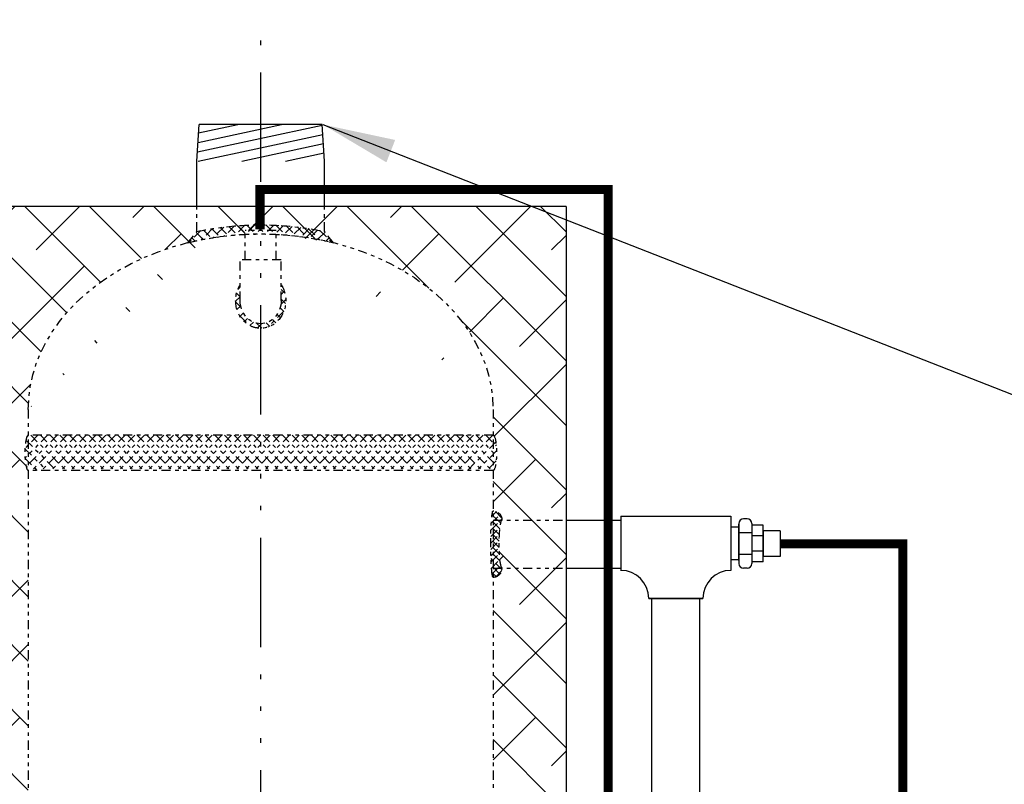
# Model space of a CAD drawing. Extents: x 65 to 491, y -33 to 269.
# Drawn here: x 254 to 281, y 76 to 97 of the extents above; entities that cross this region are included whole.
import ezdxf

# ---------------------------------------------------------------- set-up
doc = ezdxf.new("R2010")
doc.units = 0
doc.header["$LTSCALE"] = 0.25
doc.header["$MEASUREMENT"] = 0
for name, pattern in [('ACAD_ISO07W100', [3.5, 0.5, -3]), ('ACAD_ISO14W100', [25.5, 12, -3, 0.5, -3, 0.5, -3, 0.5, -3]), ('DIVIDEX2', [2.5, 1, -0.5, 0, -0.5, 0, -0.5])]:
    doc.linetypes.add(name, pattern=pattern)
doc.layers.get('0').update_dxf_attribs({"color": 250, "linetype": 'CONTINUOUS'})
for name, color, linetype in [('1', 1, 'CONTINUOUS'), ('C', 3, 'ACAD_ISO14W100'), ('DIM-TEXT', 3, 'CONTINUOUS'), ('H1', 6, 'ACAD_ISO07W100'), ('H3', 3, 'DIVIDEX2')]:
    doc.layers.add(name, color=color, linetype=linetype)
doc.styles.add('TXT', font='txt.shx', dxfattribs={"width": 0.9, "height": 1.5})
doc.dimstyles.new('DIM1', dxfattribs={"dimtxt": 2, "dimasz": 2, "dimexe": 1, "dimexo": 1, "dimgap": 1, "dimtad": 0, "dimtih": 1, "dimtoh": 1, "dimdec": 4, "dimzin": 0, "dimdsep": 46, "dimlunit": 5, "dimtxsty": 'TXT', "dimcen": 0, "dimclrd": 256, "dimclre": 256, "dimclrt": 4, "dimadec": 0, "dimazin": 0, "dimtfac": 1, "dimtdec": 4, "dimtmove": 0, "dimatfit": 3, "dimfxl": 0, "dimfrac": 2, "dimtolj": 1, "dimtzin": 0, "dimarcsym": 0})
pattern_1 = [(135, (-28.3928, 0), (-0.8838835, -0.8838835), []), (225, (-28.3928, 0), (-0.8838835, -2.6516504), [3.125, -1.875])]

# ---------------------------------------------------------------- blocks, each defined once
blk = doc.blocks.new('*X37')
at = {"color": 0}
for p, q in [((107.569, 10.772), (107.264, 11.078)), ((107.268, 11.097), (107.454, 11.283)), ((107.302, 10.955), (107.54, 11.192)), ((107.561, 10.957), (107.319, 11.199)), ((107.545, 11.15), (107.422, 11.273)), ((107.574, 10.591), (107.321, 10.844)), ((107.326, 10.801), (107.556, 11.032)), ((107.338, 10.637), (107.566, 10.865)), ((107.576, 10.412), (107.338, 10.65)), ((107.344, 10.466), (107.572, 10.694)), ((107.337, 10.105), (107.576, 10.344)), ((107.344, 10.289), (107.575, 10.52)), ((107.575, 10.236), (107.344, 10.467)), ((107.572, 10.063), (107.344, 10.29)), ((107.319, 9.911), (107.574, 10.165)), ((107.565, 9.892), (107.338, 10.12)), ((107.265, 9.68), (107.569, 9.984)), ((107.539, 9.565), (107.3, 9.804)), ((107.323, 9.562), (107.56, 9.799)), ((107.555, 9.725), (107.325, 9.956)), ((107.44, 9.487), (107.271, 9.656)), ((107.429, 9.491), (107.544, 9.606))]:
    blk.add_line(p, q, dxfattribs=at)
blk = doc.blocks.new('*X23')
at = {"color": 0}
for p, q in [((85.61, 105.973), (85.61, 105.972)), ((86.761, 105.93), (86.735, 105.904)), ((86.735, 105.909), (86.802, 105.842)), ((85.61, 105.841), (85.511, 105.742)), ((85.526, 105.792), (85.61, 105.707)), ((86.836, 105.739), (86.735, 105.639)), ((86.735, 105.644), (86.86, 105.519)), ((85.486, 105.566), (85.618, 105.434)), ((85.61, 105.575), (85.489, 105.455)), ((85.639, 105.338), (85.54, 105.24)), ((86.859, 105.497), (86.71, 105.348)), ((86.721, 105.393), (86.823, 105.29)), ((85.537, 105.25), (85.977, 104.809)), ((85.722, 105.157), (85.633, 105.067)), ((86.747, 105.12), (86.491, 104.863)), ((86.649, 105.199), (86.74, 105.108)), ((85.849, 105.018), (85.76, 104.929)), ((86.022, 104.926), (85.925, 104.829)), ((86.173, 104.811), (86.14, 104.778)), ((86.149, 104.903), (86.173, 104.879)), ((86.275, 104.913), (86.173, 104.811)), ((86.173, 104.879), (86.267, 104.785)), ((86.373, 104.944), (86.467, 104.85)), ((86.533, 105.05), (86.621, 104.961))]:
    blk.add_line(p, q, dxfattribs=at)
blk = doc.blocks.new('*X27')
at = {"color": 0}
for p, q in [((145.205, 115.585), (145.456, 115.335)), ((143.685, 115.431), (143.359, 115.105)), ((143.546, 115.387), (143.744, 115.188)), ((144.006, 115.487), (143.699, 115.18)), ((143.754, 115.444), (143.97, 115.228)), ((143.98, 115.483), (144.201, 115.263)), ((144.313, 115.528), (144.021, 115.237)), ((144.213, 115.516), (144.438, 115.291)), ((144.608, 115.558), (144.329, 115.279)), ((144.451, 115.543), (144.682, 115.313)), ((144.892, 115.576), (144.624, 115.308)), ((144.695, 115.564), (144.932, 115.328)), ((145.166, 115.585), (144.907, 115.326)), ((144.947, 115.578), (145.19, 115.335)), ((145.432, 115.585), (145.182, 115.335)), ((145.69, 115.578), (145.447, 115.335)), ((145.471, 115.585), (145.73, 115.326)), ((145.94, 115.563), (145.704, 115.327)), ((145.746, 115.575), (146.015, 115.307)), ((146.184, 115.542), (145.954, 115.312)), ((146.031, 115.556), (146.31, 115.277)), ((146.422, 115.514), (146.198, 115.289)), ((146.326, 115.526), (146.618, 115.234)), ((146.654, 115.481), (146.434, 115.261)), ((146.634, 115.484), (146.942, 115.176)), ((146.881, 115.442), (146.665, 115.226)), ((147.083, 115.379), (146.891, 115.186)), ((146.955, 115.428), (147.283, 115.1)), ((143.428, 115.239), (143.524, 115.143)), ((147.201, 115.231), (147.11, 115.14))]:
    blk.add_line(p, q, dxfattribs=at)

msp = doc.modelspace()

# ---------------------------------------------------------------- hatches: boundary and pattern name
at = {"layer": 'H1'}
h = msp.add_hatch(dxfattribs=at)
h.set_pattern_fill('ANSI38', color=256, scale=10, angle=90, style=0)
h.set_pattern_definition(pattern_1)
edge = h.paths.add_edge_path()
edge.add_ellipse((254.68052, 85.03369), major_axis=(0, -0.48113), ratio=0.19484335, start_angle=320.954308, end_angle=360, ccw=False)
edge.add_ellipse((254.68052, 85.03369), major_axis=(0, -0.48113), ratio=0.19484335, start_angle=288.894223, end_angle=320.954308, ccw=False)
edge.add_line((254.59021, 84.8942), (254.59077, 84.89475))
edge.add_ellipse((254.68052, 85.03369), major_axis=(0, -0.48113), ratio=0.19484335, start_angle=256.526691, end_angle=286.784262, ccw=False)
edge.add_line((254.58962, 85.15903), (254.59003, 85.15945))
edge.add_ellipse((254.68052, 85.03369), major_axis=(0, -0.48113), ratio=0.19484335, start_angle=223.227692, end_angle=254.847889, ccw=False)
edge.add_ellipse((254.68052, 85.03369), major_axis=(0, -0.48113), ratio=0.19484335, start_angle=201.713612, end_angle=223.227692, ccw=False)
edge.add_line((254.6387, 85.47354), (254.64584, 85.48068))
edge.add_ellipse((254.68052, 85.03369), major_axis=(0, -0.48113), ratio=0.19484335, start_angle=180.337513, end_angle=201.713612, ccw=False)
edge.add_line((254.68052, 85.53297), (254.68052, 86.22237))
edge.add_line((254.68052, 86.22237), (252.68052, 86.22237))
edge.add_line((252.68052, 86.22237), (252.68052, 41.36181))
edge.add_line((252.68052, 41.36181), (254.68052, 41.36181))
edge.add_line((254.68052, 41.36181), (254.68052, 84.55255))
edge = h.paths.add_edge_path()
edge.add_ellipse((261.05552, 86.22237), major_axis=(6.375, 0), ratio=0.75555104, start_angle=108.236296, end_angle=180, ccw=False)
edge.add_line((259.06055, 90.79708), (259.30552, 91.10409))
edge.add_line((259.30552, 91.10409), (259.30552, 91.78806))
edge.add_line((259.30552, 91.78806), (252.68052, 91.78806))
edge.add_line((252.68052, 91.78806), (252.68052, 86.22237))
edge.add_line((252.68052, 86.22237), (254.68052, 86.22237))
h = msp.add_hatch(dxfattribs=at)
h.set_pattern_fill('ANSI38', color=256, scale=10, angle=90, style=0)
h.set_pattern_definition(pattern_1)
h.paths.add_polyline_path([(269.43052, 42.28369), (267.68052, 42.28369, -0.41421356), (267.43052, 42.03369), (267.43052, 41.36181), (269.43052, 41.36181)])
edge = h.paths.add_edge_path()
edge.add_line((269.43052, 44.03369), (267.57158, 44.03369))
edge.add_ellipse((267.68052, 44.03369), major_axis=(0, 1.75), ratio=0.06225084, start_angle=90, end_angle=180)
edge.add_line((267.68052, 42.28369), (269.43052, 42.28369))
edge.add_line((269.43052, 42.28369), (269.43052, 44.03369))
edge = h.paths.add_edge_path()
edge.add_line((269.43052, 45.78369), (267.68052, 45.78369))
edge.add_ellipse((267.68052, 44.03369), major_axis=(0, 1.75), ratio=0.06225084, start_angle=0, end_angle=90)
edge.add_line((267.57158, 44.03369), (269.43052, 44.03369))
edge.add_line((269.43052, 44.03369), (269.43052, 45.78369))
h.paths.add_polyline_path([(269.43052, 51.20416), (268.50889, 51.20416), (268.50889, 55.95127), (268.22825, 55.95127), (268.22825, 55.74095), (268.20553, 55.74095, -0.17732091), (268.18173, 55.74095), (267.98012, 55.74095), (267.98012, 55.66583), (268.22825, 55.66583), (268.22825, 54.98912), (268.47042, 54.98912), (268.47042, 54.9545, 0.41421356), (268.43581, 54.98912), (268.09415, 54.98912, -0.42444072), (267.97883, 55.10852, -0.42444072), (268.09415, 55.22793), (268.22825, 55.22793), (268.22825, 55.66583), (267.98012, 55.66583), (267.98012, 55.74095), (268.20553, 55.74095, 0.31476906), (268.22825, 55.77345), (268.22825, 55.95127), (268.07787, 55.95127), (268.07787, 56.04142), (268.33839, 56.04142), (268.33839, 56.3307), (267.8429, 56.3307), (267.43052, 56.3307), (267.43052, 46.03369, -0.41421356), (267.68052, 45.78369), (269.43052, 45.78369)])
h.paths.add_polyline_path([(269.43052, 56.71238), (269.09239, 56.71238), (269.09239, 56.3307), (268.67319, 56.3307), (268.67319, 56.04142), (268.93371, 56.04142), (268.93371, 55.95127), (268.78333, 55.95127), (268.78333, 55.77556, 0.41421356), (268.81795, 55.74095), (269.03145, 55.74095), (269.03145, 55.66583), (268.81795, 55.66583, 0.41421356), (268.78333, 55.63121), (268.78333, 55.22793), (268.91743, 55.22793, -0.42444072), (269.03275, 55.10852, -0.42444072), (268.91743, 54.98912), (268.54554, 54.98912), (268.54554, 54.9545, -0.41421356), (268.58016, 54.98912), (268.78333, 54.98912), (268.78333, 55.66583), (269.03145, 55.66583), (269.03145, 55.74095), (268.78333, 55.74095), (268.78333, 55.95127), (268.50889, 55.95127), (268.50889, 51.20416), (269.43052, 51.20416)])
h.paths.add_polyline_path([(269.43052, 58.23039), (268.50889, 58.23039), (268.50889, 56.89648), (269.09239, 56.89648), (269.09239, 56.71238), (269.43052, 56.71238)])
h.paths.add_polyline_path([(268.50889, 58.23039), (267.43052, 58.23039), (267.43052, 57.09406), (267.8429, 57.09406), (267.8429, 56.89648), (268.50889, 56.89648)])
h.paths.add_polyline_path([(269.43052, 81.87744), (269.42428, 81.87744), (267.68052, 81.87744, -0.41421356), (267.43052, 81.62744), (267.43052, 58.23039), (269.43052, 58.23039)])
edge = h.paths.add_edge_path()
edge.add_line((269.43052, 83.18994), (269.42428, 83.18994))
edge.add_line((269.42428, 83.18994), (267.68052, 83.18994))
edge.add_ellipse((267.68052, 82.53369), major_axis=(0, 0.65625), ratio=0.12784739, start_angle=0, end_angle=180)
edge.add_line((267.68052, 81.87744), (269.43052, 81.87744))
edge.add_line((269.43052, 81.87744), (269.43052, 83.18994))
edge = h.paths.add_edge_path()
edge.add_line((269.43052, 85.81971), (267.43052, 85.81971))
edge.add_line((267.43052, 85.81971), (267.43052, 85.51482))
edge.add_ellipse((267.43052, 85.03369), major_axis=(0, -0.48113), ratio=0.19484335, start_angle=128.428348, end_angle=180, ccw=False)
edge.add_ellipse((267.43052, 85.03369), major_axis=(0, -0.48113), ratio=0.19484335, start_angle=113.384841, end_angle=128.428348)
edge.add_ellipse((267.43052, 85.03369), major_axis=(0, -0.48113), ratio=0.19484335, start_angle=96.365007, end_angle=113.384841)
edge.add_ellipse((267.43052, 85.03369), major_axis=(0, -0.48113), ratio=0.19484335, start_angle=80.327975, end_angle=96.365007)
edge.add_ellipse((267.43052, 85.03369), major_axis=(0, -0.48113), ratio=0.19484335, start_angle=62.508499, end_angle=80.327975)
edge.add_ellipse((267.43052, 85.03369), major_axis=(0, -0.48113), ratio=0.19484335, start_angle=47.784698, end_angle=62.508499, ccw=False)
edge.add_ellipse((267.43052, 85.03369), major_axis=(0, -0.48113), ratio=0.19484335, start_angle=0, end_angle=47.784698, ccw=False)
edge.add_line((267.45737, 84.55255), (267.43052, 84.55255))
edge.add_line((267.43052, 84.55255), (267.43052, 83.43994))
edge.add_arc((267.43052, 83.18994), 0.25, 0, 90, ccw=False)
edge.add_line((267.68052, 83.18994), (269.43052, 83.18994))
edge.add_line((269.43052, 83.18994), (269.43052, 85.81971))
edge = h.paths.add_edge_path()
edge.add_line((269.43052, 91.78806), (262.80552, 91.78806))
edge.add_line((262.80552, 91.78806), (262.80552, 91.10391))
edge.add_line((262.80552, 91.10391), (263.05049, 90.79708))
edge.add_ellipse((261.05552, 86.22237), major_axis=(6.375, 0), ratio=0.75555104, start_angle=0, end_angle=71.763738, ccw=False)
edge.add_line((267.43052, 86.22237), (267.43052, 85.81971))
edge.add_line((267.43052, 85.81971), (269.43052, 85.81971))
edge.add_line((269.43052, 85.81971), (269.43052, 91.78806))
edge = h.paths.add_edge_path()
edge.add_line((262.80552, 91.78806), (259.30552, 91.78806))
edge.add_line((259.30552, 91.78806), (259.30552, 91.10409))
edge.add_line((259.30552, 91.10409), (259.06055, 90.79708))
edge.add_ellipse((261.05552, 86.22237), major_axis=(6.375, 0), ratio=0.75555104, start_angle=93.832464, end_angle=108.236296, ccw=False)
edge.add_line((260.62942, 91.02823), (260.62942, 91.12489))
edge.add_line((260.62942, 91.12489), (261.48162, 91.12489))
edge.add_line((261.48162, 91.12489), (261.48162, 91.02823))
edge.add_ellipse((261.05552, 86.22237), major_axis=(6.375, 0), ratio=0.75555104, start_angle=71.763738, end_angle=86.167536, ccw=False)
edge.add_line((263.05049, 90.79708), (262.80552, 91.10391))
edge.add_line((262.80552, 91.10391), (262.80552, 91.78806))

# ---------------------------------------------------------------- linework, layer by layer
for p, q in [((259.30552, 93.03369), (259.36668, 94.03369)), ((259.32096, 93.2861), (262.74545, 94.01587)), ((259.3368, 93.54509), (261.62956, 94.03369)), ((259.35264, 93.80408), (260.43008, 94.03369)), ((262.74436, 94.03369), (259.36668, 94.03369)), ((262.80552, 93.03369), (262.74436, 94.03369)), ((259.33596, 93.03369), (262.76088, 93.76355)), ((260.53544, 93.03369), (262.77631, 93.51122)), ((261.73493, 93.03369), (262.79175, 93.2589)), ((259.30552, 91.78806), (259.30552, 93.03369)), ((262.80552, 91.78806), (262.80552, 93.03369)), ((269.43052, 91.78806), (252.68052, 91.78806)), ((269.43052, 91.78806), (269.43052, 41.36181)), ((269.42428, 83.18994), (270.93052, 83.18994)), ((270.93052, 83.30007), (273.95306, 83.30007)), ((270.93052, 83.30007), (270.93052, 81.81238)), ((270.93052, 83.30007), (270.93052, 81.81238)), ((270.93052, 83.30007), (270.93052, 81.81238)), ((270.93052, 83.2888), (270.93052, 81.80111)), ((273.95306, 83.30007), (273.95306, 81.81238)), ((274.16969, 82.99295), (273.95306, 82.99295)), ((274.16969, 82.10233), (273.95306, 82.10233)), ((269.42428, 81.87744), (270.93052, 81.87744)), ((273.18564, 81.04496), (271.69795, 81.04496)), ((273.18564, 81.04496), (271.69795, 81.04496)), ((271.69795, 81.04496), (273.18564, 81.04496)), ((273.18564, 81.04496), (271.69795, 81.04496)), ((273.18564, 81.04496), (271.69795, 81.04496)), ((271.69795, 81.04496), (273.18564, 81.04496)), ((273.18564, 81.04496), (271.69795, 81.04496)), ((273.18564, 81.04496), (271.69795, 81.04496)), ((273.18564, 81.04496), (271.69795, 81.04496)), ((271.77302, 81.04496), (271.77302, 56.03369)), ((273.08802, 81.04496), (273.08802, 56.03369))]:
    msp.add_line(p, q)
for centre, start, end in [((270.93052, 81.04496), 0, 90), ((270.93052, 81.04496), 0, 90), ((273.95306, 81.04496), 90, 180)]:
    msp.add_arc(centre, 0.76743, start, end)
at = {"layer": '1'}
for p, q in [((274.39545, 83.22477), (274.30021, 83.22477)), ((274.16969, 83.09425), (274.16969, 82.00103)), ((274.16969, 82.08094), (274.16969, 83.08175)), ((274.52597, 83.09425), (274.52597, 82.00103)), ((274.83753, 83.04805), (274.52597, 83.04805)), ((274.83753, 82.04723), (274.83753, 83.04805)), ((274.52597, 82.84345), (274.16969, 82.84345)), ((274.83753, 82.76036), (274.52597, 82.76036)), ((274.83753, 82.89949), (274.83753, 82.19579)), ((275.29962, 82.89311), (274.83753, 82.89311)), ((275.29962, 82.89311), (275.29962, 82.18941)), ((274.52597, 82.25183), (274.16969, 82.25183)), ((274.83753, 82.33492), (274.52597, 82.33492)), ((275.29962, 82.18941), (274.83753, 82.18941)), ((274.39545, 81.87051), (274.30021, 81.87051)), ((274.83753, 82.04723), (274.52597, 82.04723))]:
    msp.add_line(p, q, dxfattribs=at)
at = {"layer": '1', "const_width": 0.25}
for points in [[(266.16052, 58.23039), (270.58603, 58.23039), (270.58603, 92.25241), (261.03627, 92.25241), (261.03627, 91.15774)], [(269.09239, 56.71238), (278.66696, 56.71238), (278.66696, 82.54126), (275.29962, 82.54126)]]:
    msp.add_lwpolyline(points, dxfattribs=at)
at = {"layer": '1'}
for centre, start, end in [((274.30021, 83.09425), 90, 180), ((274.39545, 83.09425), 0, 90), ((274.30021, 82.00103), 180, 270), ((274.39545, 82.00103), 270, 0)]:
    msp.add_arc(centre, 0.13052, start, end, dxfattribs=at)
at = {"layer": 'C'}
msp.add_line((261.05552, -9.54125), (261.05552, 96.90751), dxfattribs=at)
at = {"layer": 'H3'}
for p, q in [((259.30552, 91.10409), (259.30552, 91.78806)), ((262.80552, 91.10391), (262.80552, 91.78806)), ((259.05552, 90.79078), (259.30552, 91.10409)), ((260.62942, 90.32282), (260.62942, 91.12489)), ((261.48162, 91.12489), (260.62942, 91.12489)), ((261.48162, 90.32282), (261.48162, 91.12489)), ((263.05552, 90.79078), (262.80552, 91.10391)), ((260.49302, 89.20714), (260.49302, 90.32282)), ((261.61802, 90.32282), (260.49302, 90.32282)), ((261.61802, 89.20714), (261.61802, 90.32282)), ((254.68052, 86.22237), (254.68052, 41.36181)), ((267.43052, 86.22237), (267.43052, 41.36181)), ((254.94541, 85.51482), (254.59003, 85.15945)), ((255.21084, 85.51482), (254.59077, 84.89475)), ((254.61631, 85.38426), (255.44802, 84.55255)), ((255.47627, 85.51482), (254.62147, 84.66002)), ((254.67997, 85.51481), (254.64584, 85.48068)), ((267.43052, 85.51482), (254.68052, 85.51482)), ((254.75118, 85.51482), (255.71345, 84.55255)), ((255.7417, 85.51482), (254.77943, 84.55255)), ((255.01661, 85.51482), (255.97888, 84.55255)), ((256.00713, 85.51482), (255.04486, 84.55255)), ((255.28204, 85.51482), (256.24431, 84.55255)), ((256.27256, 85.51482), (255.31029, 84.55255)), ((255.54747, 85.51482), (256.50974, 84.55255)), ((256.53799, 85.51482), (255.57572, 84.55255)), ((255.8129, 85.51482), (256.77517, 84.55255)), ((256.80342, 85.51482), (255.84115, 84.55255)), ((256.07833, 85.51482), (257.0406, 84.55255)), ((257.06885, 85.51482), (256.10658, 84.55255)), ((256.34376, 85.51482), (257.30603, 84.55255)), ((257.33428, 85.51482), (256.37201, 84.55255)), ((256.60919, 85.51482), (257.57146, 84.55255)), ((257.59971, 85.51482), (256.63744, 84.55255)), ((256.87462, 85.51482), (257.83689, 84.55255)), ((257.86514, 85.51482), (256.90287, 84.55255)), ((257.14005, 85.51482), (258.10232, 84.55255)), ((258.13057, 85.51482), (257.1683, 84.55255)), ((257.40548, 85.51482), (258.36775, 84.55255)), ((258.396, 85.51482), (257.43373, 84.55255)), ((257.67091, 85.51482), (258.63318, 84.55255)), ((258.66143, 85.51482), (257.69916, 84.55255)), ((257.93634, 85.51482), (258.89861, 84.55255)), ((258.92686, 85.51482), (257.96459, 84.55255)), ((258.20177, 85.51482), (259.16404, 84.55255)), ((259.19229, 85.51482), (258.23002, 84.55255)), ((258.4672, 85.51482), (259.42947, 84.55255)), ((259.45772, 85.51482), (258.49545, 84.55255)), ((258.73263, 85.51482), (259.6949, 84.55255)), ((259.72315, 85.51482), (258.76088, 84.55255)), ((258.99806, 85.51482), (259.96033, 84.55255)), ((259.98858, 85.51482), (259.02631, 84.55255)), ((259.26349, 85.51482), (260.20606, 84.57225)), ((260.25401, 85.51482), (259.29174, 84.55255)), ((259.52892, 85.51482), (260.49119, 84.55255)), ((260.51944, 85.51482), (259.55717, 84.55255)), ((259.79435, 85.51482), (260.75662, 84.55255)), ((260.78487, 85.51482), (259.8226, 84.55255)), ((260.05979, 85.51482), (261.02205, 84.55255)), ((261.0503, 85.51482), (260.08803, 84.55255)), ((260.32522, 85.51482), (261.28748, 84.55255)), ((261.31573, 85.51482), (260.35346, 84.55255)), ((260.59065, 85.51482), (261.55291, 84.55255)), ((261.58116, 85.51482), (260.61889, 84.55255)), ((260.85608, 85.51482), (261.81834, 84.55255)), ((261.84659, 85.51482), (260.88432, 84.55255)), ((261.12151, 85.51482), (262.08377, 84.55255)), ((262.11202, 85.51482), (261.14975, 84.55255)), ((261.38694, 85.51482), (262.3492, 84.55255)), ((262.37745, 85.51482), (261.41518, 84.55255)), ((261.65237, 85.51482), (262.61463, 84.55255)), ((262.64288, 85.51482), (261.68062, 84.55255)), ((261.9178, 85.51482), (262.88006, 84.55255)), ((262.90831, 85.51482), (261.94605, 84.55255)), ((262.18323, 85.51482), (263.14549, 84.55255)), ((263.17374, 85.51482), (262.21148, 84.55255)), ((262.44866, 85.51482), (263.41092, 84.55255)), ((263.43917, 85.51482), (262.47691, 84.55255)), ((262.71409, 85.51482), (263.67635, 84.55255)), ((263.7046, 85.51482), (262.74234, 84.55255)), ((262.97952, 85.51482), (263.94178, 84.55255)), ((263.97003, 85.51482), (263.00777, 84.55255)), ((263.24495, 85.51482), (264.20721, 84.55255)), ((264.23546, 85.51482), (263.2732, 84.55255)), ((263.51038, 85.51482), (264.47264, 84.55255)), ((264.50089, 85.51482), (263.53863, 84.55255)), ((263.77581, 85.51482), (264.73807, 84.55255)), ((264.76632, 85.51482), (263.80406, 84.55255)), ((264.04124, 85.51482), (265.0035, 84.55255)), ((265.03175, 85.51482), (264.06949, 84.55255)), ((264.30667, 85.51482), (265.26893, 84.55255)), ((265.29718, 85.51482), (264.33492, 84.55255)), ((264.5721, 85.51482), (265.53436, 84.55255)), ((265.56261, 85.51482), (264.60035, 84.55255)), ((264.83753, 85.51482), (265.79979, 84.55255)), ((265.82804, 85.51482), (264.86578, 84.55255)), ((265.10296, 85.51482), (266.06522, 84.55255)), ((266.09347, 85.51482), (265.13121, 84.55255)), ((265.36839, 85.51482), (266.33065, 84.55255)), ((266.3589, 85.51482), (265.39664, 84.55255)), ((265.63382, 85.51482), (266.59608, 84.55255)), ((266.62433, 85.51482), (265.66207, 84.55255)), ((265.89925, 85.51482), (266.86151, 84.55255)), ((266.88976, 85.51482), (265.9275, 84.55255)), ((266.16468, 85.51482), (267.12694, 84.55255)), ((267.15519, 85.51482), (266.19293, 84.55255)), ((266.43011, 85.51482), (267.39237, 84.55255)), ((267.42062, 85.51482), (266.45836, 84.55255)), ((266.69554, 85.51482), (267.49995, 84.71041)), ((266.96097, 85.51482), (267.52293, 84.95285)), ((267.2264, 85.51482), (267.51657, 85.22465)), ((254.58936, 85.14579), (255.18259, 84.55255)), ((267.50396, 85.33273), (266.72379, 84.55255)), ((267.52369, 85.08703), (266.98922, 84.55255)), ((254.59183, 84.87789), (254.91716, 84.55255)), ((267.51368, 84.81159), (267.25465, 84.55255)), ((261.05552, 84.55255), (254.68052, 84.55255)), ((267.43052, 84.55255), (261.05552, 84.55255)), ((267.43052, 83.18994), (269.43052, 83.18994)), ((267.43052, 81.87744), (269.43052, 81.87744))]:
    msp.add_line(p, q, dxfattribs=at)
for centre, start, end in [((267.43052, 83.18994), 0, 90), ((267.43052, 81.87744), 270, 0)]:
    msp.add_arc(centre, 0.25, start, end, dxfattribs=at)
at = {"layer": 'H3', "extrusion": (0, 0, -1)}
for centre, major_axis, ratio, start_param, end_param in [((261.05552, 86.22237), (6.375, 0), 0.75555104, 3.14159265, 6.28318531), ((261.05552, 86.22237), (6.375, 0), 0.75471698, 4.3932749, 4.62403879), ((261.05552, 86.22237), (6.375, 0), 0.75471698, 4.62403879, 4.80073917), ((261.05552, 86.22237), (6.375, 0), 0.75471698, 4.80073917, 5.03150306), ((261.05552, 89.20714), (0, -0.63431), 0.8867847, 4.71238898, 7.85398163), ((267.43052, 85.03369), (0, -0.48113), 0.19484335, 3.14159265, 6.28318531), ((267.43052, 82.53369), (0, 0.90625), 0.0714612, 3.14159265, 6.28318531), ((267.68052, 82.53369), (0, 0.65625), 0.12784739, 3.14159265, 6.28318531)]:
    msp.add_ellipse(centre, major_axis=major_axis, ratio=ratio, start_param=start_param, end_param=end_param, dxfattribs=at)
at = {"layer": 'H3'}
msp.add_ellipse((254.68052, 85.03369), major_axis=(0, -0.48113), ratio=0.19484335, start_param=3.14159265, end_param=6.28318531, dxfattribs=at)
for points in [[(260.47634, 91.26436), (260.86149, 91.29011), (261.24955, 91.29011), (261.6347, 91.26436)], [(259.30552, 91.10409), (259.69402, 91.18496), (260.092, 91.23888), (260.49302, 91.26508)], [(261.61802, 91.26544), (262.01911, 91.23932), (262.41703, 91.18504), (262.80552, 91.10391)]]:
    msp.add_open_spline(points, degree=3, dxfattribs=at)
msp.add_open_spline([(261.61802, 89.64398), (261.62239, 89.63713), (261.62665, 89.63021), (261.72302, 89.46753), (261.76022, 89.27592), (261.71039, 88.91127), (261.62319, 88.7389), (261.37115, 88.51093), (261.21404, 88.44782), (261.05552, 88.44782), (260.95843, 88.44782), (260.86147, 88.47093), (260.61643, 88.59237), (260.49069, 88.736), (260.3579, 89.07601), (260.35037, 89.27151), (260.42406, 89.51647), (260.45452, 89.58275), (260.49302, 89.64319)], degree=3, knots=[4.09007437, 4.09007437, 4.09007437, 4.09007437, 4.12343303, 4.12343303, 4.86530427, 4.86530427, 5.60717551, 5.60717551, 6.28318531, 6.28318531, 6.28318531, 6.69726215, 6.69726215, 7.43913338, 7.43913338, 8.18100462, 8.18100462, 8.47526314, 8.47526314, 8.47526314, 8.47526314], dxfattribs=at)

# ---------------------------------------------------------------- block references
at = {"layer": 'H3', "xscale": -1}
for name, p in [('*X27', (406.36656, -24.30243)), ('*X23', (347.22837, -16.32959))]:
    msp.add_blockref(name, p, dxfattribs=at)
at = {"layer": 'H3', "linetype": 'Continuous', "xscale": -1}
msp.add_blockref('*X37', (374.94145, 72.15057), dxfattribs=at)

# ---------------------------------------------------------------- leaders
at = {"layer": 'DIM-TEXT'}
msp.add_leader([(262.76088, 94.03369), (290.85845, 83.03609), (293.42392, 83.03609)], dimstyle='DIM1', override={"dimgap": 0.0625, "dimtad": 0, "dimcen": -0.09}, dxfattribs=at)

doc.saveas('drawing.dxf')
